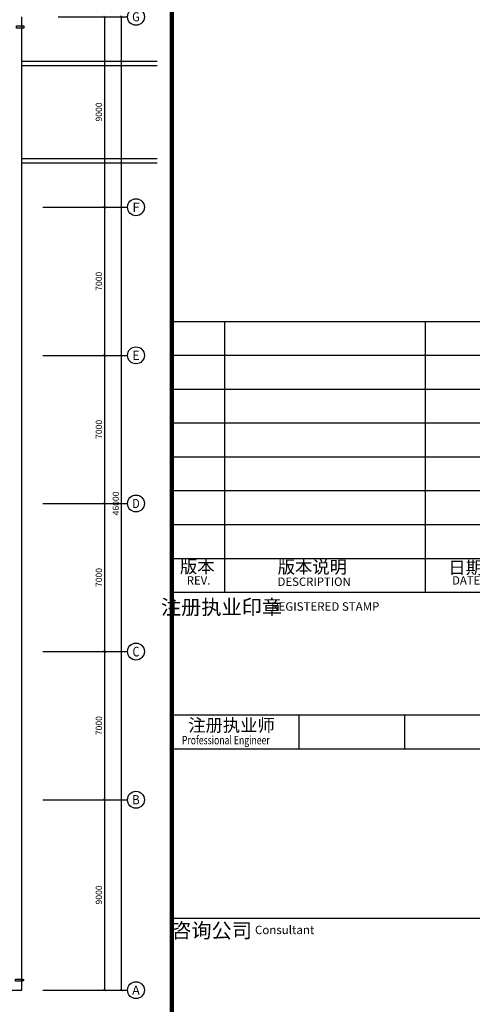
# Model space of a CAD drawing. Extents: x 2797924 to 6411383, y 1688484 to 4508546.
# Drawn here: x 3116680 to 3138088, y 2225985 to 2272515 of the extents above; entities that cross this region are included whole.
import ezdxf
from ezdxf.enums import TextEntityAlignment as Align

# ---------------------------------------------------------------- set-up
doc = ezdxf.new("R2010")
doc.units = 0
doc.header["$LTSCALE"] = 1000
doc.header["$MEASUREMENT"] = 0
for name, color, linetype in [('#底图', 7, 'Continuous'), ('0-TB-TEXT-EN', 7, 'Continuous'), ('3T_GLASS', 5, 'Continuous'), ('AXIS_TEXT', 7, 'Continuous'), ('DIM_LEAD', 3, 'Continuous'), ('PUB_DIM', 3, 'Continuous'), ('TITLE', 7, 'Continuous'), ('WALL', 2, 'Continuous')]:
    doc.layers.add(name, color=color, linetype=linetype)
doc.styles.add('_TCH_AXIS', font='COMPLEX', dxfattribs={"bigfont": 'GBCBIG'})
doc.styles.add('_TCH_DIM_T3', font='SIMPLEX.shx', dxfattribs={"width": 0.8, "bigfont": 'GBCBIG.shx'})
doc.styles.add('COMPLEX', font='COMPLEX')
doc.styles.add('ROMANS', font='romans', dxfattribs={"height": 0.125})
doc.styles.add('SIMPLEX', font='SIMPLEX', dxfattribs={"width": 0.75})
doc.styles.add('STYLE2', font='txt-edri.shx', dxfattribs={"width": 1.2, "bigfont": 'hztxt.shx'})
doc.dimstyles.new('_TCH_ARCH&&100', dxfattribs={"dimtxt": 297.5, "dimasz": 100, "dimexe": 250, "dimexo": 300, "dimgap": 126.25, "dimtad": 1, "dimdec": 0, "dimzin": 0, "dimdsep": 46, "dimtxsty": '_TCH_DIM_T3', "dimblk": 'ARCHTICK', "dimcen": 0.09, "dimclrt": 7, "dimazin": 2, "dimtfac": 1, "dimtdec": 0, "dimtix": 1, "dimtmove": 2, "dimatfit": 3, "dimfxl": 0, "dimtolj": 1, "dimtzin": 0, "dimarcsym": 0})

# ---------------------------------------------------------------- blocks, each defined once
blk = doc.blocks.new('G$C486C1BA1')
for p, q in [((781, 294.5), (781, 286.5)), ((806, 294.5), (806, 286.5))]:
    blk.add_line(p, q)
at = {"color": 3, "const_width": 1}
blk.add_lwpolyline([(25, 584), (751, 584), (751, 10), (25, 10)], close=True, dxfattribs=at)
at = {"layer": 'TITLE', "linetype": 'Continuous'}
for p, q in [((751, 10), (751, 584)), ((751, 387.5), (831, 387.5)), ((763.53, 323.5), (763.53, 387.5)), ((811, 323.5), (811, 387.5)), ((751, 379.5), (831, 379.5)), ((751, 371.5), (831, 371.5)), ((751, 363.5), (831, 363.5)), ((751, 355.5), (831, 355.5)), ((751, 347.5), (831, 347.5)), ((751, 339.5), (831, 339.5)), ((751, 331.5), (831, 331.5)), ((751, 323.5), (831, 323.5)), ((751, 294.5), (831, 294.5)), ((751, 286.5), (831, 286.5)), ((751, 246.5), (831, 246.5))]:
    blk.add_line(p, q, dxfattribs=at)
at = {"layer": '0-TB-TEXT-EN', "style": 'ROMANS'}
for s, p in [('REGISTERED STAMP', (774.5, 320.12)), ('Consultant', (770.66, 243.71))]:
    blk.add_text(s, height=2, dxfattribs=at).set_placement(p, align=Align.MIDDLE_LEFT)
at = {"layer": 'TITLE', "style": 'STYLE2'}
for s, height, p in [('版本', 3, (757.02, 328.04, -69.23)), ('版本说明', 3, (784.22, 327.95, -69.23)), ('日期', 3, (820.5, 327.82, -69.23)), ('注册执业印章', 3.5, (762.75, 318.22, -138.47)), ('注册执业师', 3, (765.11, 290.57, -69.23)), ('咨询公司', 3.5, (760.4, 241.81, -138.47))]:
    blk.add_text(s, height=height, dxfattribs=at).set_placement(p, align=Align.CENTER)
at = {"layer": 'TITLE', "linetype": 'Continuous', "style": 'SIMPLEX'}
for s, height, p in [('REV.', 1.972, (754.53, 325.3)), ('DESCRIPTION', 1.9725, (776.01, 324.99)), ('DATE', 1.972, (817.27, 325.3))]:
    blk.add_text(s, height=height, dxfattribs=at).set_placement(p)
at = {"layer": 'TITLE', "style": 'SIMPLEX', "width": 0.75}
blk.add_text('Professional Engineer', height=2, dxfattribs=at).set_placement((753.38, 287.55))
blk = doc.blocks.new('_ArchTick')
at = {"color": 0, "linetype": 'ByBlock', "const_width": 0.4}
blk.add_lwpolyline([(-0.5, -0.5), (0.5, 0.5)], dxfattribs=at)
blk = doc.blocks.new('*D340')
at = {"layer": 'Defpoints', "color": 0}
for p in [(138497.5, 14737.03902), (140997.5, 14737.03902), (138497.5, 5737.03902)]:
    blk.add_point(p, dxfattribs=at)
at = {"layer": 'PUB_DIM', "color": 0, "lineweight": -2}
for p, q in [((138797.5, 14737.03902), (141247.5, 14737.03902)), ((140997.5, 5737.03902), (140997.5, 14737.03902)), ((138797.5, 5737.03902), (141247.5, 5737.03902))]:
    blk.add_line(p, q, dxfattribs=at)
at = {"layer": 'PUB_DIM', "color": 0, "linetype": 'ByBlock', "lineweight": -2, "xscale": 100, "yscale": 100, "zscale": 100}
for p, rotation in [((140997.5, 14737.03902), 90), ((140997.5, 5737.03902), 270)]:
    blk.add_blockref('_ArchTick', p, dxfattribs=dict(at, rotation=rotation))
at = {"layer": 'PUB_DIM', "color": 7, "insert": (140722.5, 10237.03902), "char_height": 297.5, "attachment_point": 5, "rotation": 90, "style": '_TCH_DIM_T3'}
blk.add_mtext('\\A1;9000', dxfattribs=at)
blk = doc.blocks.new('*D341')
at = {"layer": 'Defpoints', "color": 0}
for p in [(138497.5, 21737.03902), (140997.5, 21737.03902), (138497.5, 14737.03902)]:
    blk.add_point(p, dxfattribs=at)
at = {"layer": 'PUB_DIM', "color": 0, "lineweight": -2}
for p, q in [((138797.5, 21737.03902), (141247.5, 21737.03902)), ((140997.5, 14737.03902), (140997.5, 21737.03902)), ((138797.5, 14737.03902), (141247.5, 14737.03902))]:
    blk.add_line(p, q, dxfattribs=at)
at = {"layer": 'PUB_DIM', "color": 0, "linetype": 'ByBlock', "lineweight": -2, "xscale": 100, "yscale": 100, "zscale": 100}
for p, rotation in [((140997.5, 21737.03902), 90), ((140997.5, 14737.03902), 270)]:
    blk.add_blockref('_ArchTick', p, dxfattribs=dict(at, rotation=rotation))
at = {"layer": 'PUB_DIM', "color": 7, "insert": (140722.5, 18237.03902), "char_height": 297.5, "attachment_point": 5, "rotation": 90, "style": '_TCH_DIM_T3'}
blk.add_mtext('\\A1;7000', dxfattribs=at)
blk = doc.blocks.new('*D342')
at = {"layer": 'Defpoints', "color": 0}
for p in [(138497.5, 28737.03902), (140997.5, 28737.03902), (138497.5, 21737.03902)]:
    blk.add_point(p, dxfattribs=at)
at = {"layer": 'PUB_DIM', "color": 0, "lineweight": -2}
for p, q in [((138797.5, 28737.03902), (141247.5, 28737.03902)), ((140997.5, 21737.03902), (140997.5, 28737.03902)), ((138797.5, 21737.03902), (141247.5, 21737.03902))]:
    blk.add_line(p, q, dxfattribs=at)
at = {"layer": 'PUB_DIM', "color": 0, "linetype": 'ByBlock', "lineweight": -2, "xscale": 100, "yscale": 100, "zscale": 100}
for p, rotation in [((140997.5, 28737.03902), 90), ((140997.5, 21737.03902), 270)]:
    blk.add_blockref('_ArchTick', p, dxfattribs=dict(at, rotation=rotation))
at = {"layer": 'PUB_DIM', "color": 7, "insert": (140722.5, 25237.03902), "char_height": 297.5, "attachment_point": 5, "rotation": 90, "style": '_TCH_DIM_T3'}
blk.add_mtext('\\A1;7000', dxfattribs=at)
blk = doc.blocks.new('*D343')
at = {"layer": 'Defpoints', "color": 0}
for p in [(138497.5, 35737.03902), (140997.5, 35737.03902), (138497.5, 28737.03902)]:
    blk.add_point(p, dxfattribs=at)
at = {"layer": 'PUB_DIM', "color": 0, "lineweight": -2}
for p, q in [((138797.5, 35737.03902), (141247.5, 35737.03902)), ((140997.5, 28737.03902), (140997.5, 35737.03902)), ((138797.5, 28737.03902), (141247.5, 28737.03902))]:
    blk.add_line(p, q, dxfattribs=at)
at = {"layer": 'PUB_DIM', "color": 0, "linetype": 'ByBlock', "lineweight": -2, "xscale": 100, "yscale": 100, "zscale": 100}
for p, rotation in [((140997.5, 35737.03902), 90), ((140997.5, 28737.03902), 270)]:
    blk.add_blockref('_ArchTick', p, dxfattribs=dict(at, rotation=rotation))
at = {"layer": 'PUB_DIM', "color": 7, "insert": (140722.5, 32237.03902), "char_height": 297.5, "attachment_point": 5, "rotation": 90, "style": '_TCH_DIM_T3'}
blk.add_mtext('\\A1;7000', dxfattribs=at)
blk = doc.blocks.new('*D344')
at = {"layer": 'Defpoints', "color": 0}
for p in [(138497.5, 42737.03902), (140997.5, 42737.03902), (138497.5, 35737.03902)]:
    blk.add_point(p, dxfattribs=at)
at = {"layer": 'PUB_DIM', "color": 0, "lineweight": -2}
for p, q in [((138797.5, 42737.03902), (141247.5, 42737.03902)), ((140997.5, 35737.03902), (140997.5, 42737.03902)), ((138797.5, 35737.03902), (141247.5, 35737.03902))]:
    blk.add_line(p, q, dxfattribs=at)
at = {"layer": 'PUB_DIM', "color": 0, "linetype": 'ByBlock', "lineweight": -2, "xscale": 100, "yscale": 100, "zscale": 100}
for p, rotation in [((140997.5, 42737.03902), 90), ((140997.5, 35737.03902), 270)]:
    blk.add_blockref('_ArchTick', p, dxfattribs=dict(at, rotation=rotation))
at = {"layer": 'PUB_DIM', "color": 7, "insert": (140722.5, 39237.03902), "char_height": 297.5, "attachment_point": 5, "rotation": 90, "style": '_TCH_DIM_T3'}
blk.add_mtext('\\A1;7000', dxfattribs=at)
blk = doc.blocks.new('*D345')
at = {"layer": 'Defpoints', "color": 0}
for p in [(138497.5, 51737.03902), (140997.5, 51737.03902), (138497.5, 42737.03902)]:
    blk.add_point(p, dxfattribs=at)
at = {"layer": 'PUB_DIM', "color": 0, "lineweight": -2}
for p, q in [((138797.5, 51737.03902), (141247.5, 51737.03902)), ((140997.5, 42737.03902), (140997.5, 51737.03902)), ((138797.5, 42737.03902), (141247.5, 42737.03902))]:
    blk.add_line(p, q, dxfattribs=at)
at = {"layer": 'PUB_DIM', "color": 0, "linetype": 'ByBlock', "lineweight": -2, "xscale": 100, "yscale": 100, "zscale": 100}
for p, rotation in [((140997.5, 51737.03902), 90), ((140997.5, 42737.03902), 270)]:
    blk.add_blockref('_ArchTick', p, dxfattribs=dict(at, rotation=rotation))
at = {"layer": 'PUB_DIM', "color": 7, "insert": (140722.5, 47237.03902), "char_height": 297.5, "attachment_point": 5, "rotation": 90, "style": '_TCH_DIM_T3'}
blk.add_mtext('\\A1;9000', dxfattribs=at)
blk = doc.blocks.new('*D346')
at = {"layer": 'Defpoints', "color": 0}
for p in [(138497.5, 51737.03902), (141797.5, 51737.03902), (138497.5, 5737.03902)]:
    blk.add_point(p, dxfattribs=at)
at = {"layer": 'PUB_DIM', "color": 0, "lineweight": -2}
for p, q in [((138797.5, 51737.03902), (142047.5, 51737.03902)), ((141797.5, 5737.03902), (141797.5, 51737.03902)), ((138797.5, 5737.03902), (142047.5, 5737.03902))]:
    blk.add_line(p, q, dxfattribs=at)
at = {"layer": 'PUB_DIM', "color": 0, "linetype": 'ByBlock', "lineweight": -2, "xscale": 100, "yscale": 100, "zscale": 100}
for p, rotation in [((141797.5, 51737.03902), 90), ((141797.5, 5737.03902), 270)]:
    blk.add_blockref('_ArchTick', p, dxfattribs=dict(at, rotation=rotation))
at = {"layer": 'PUB_DIM', "color": 7, "insert": (141522.5, 28737.03902), "char_height": 297.5, "attachment_point": 5, "rotation": 90, "style": '_TCH_DIM_T3'}
blk.add_mtext('\\A1;46000', dxfattribs=at)
blk = doc.blocks.new('_AXISO')
blk.add_circle((0, 0), 0.5)
at = {"layer": 'AXIS_TEXT', "style": 'COMPLEX'}
blk.add_attdef('A', text='', height=0.56, dxfattribs=at).set_placement((-0.25, -0.28), (0.25, -0.28), align=Align.FIT)
blk = doc.blocks.new('G$CB3FB09F4')
at = {"color": 8}
for p, q in [((137076, 49637), (143481.6, 49637)), ((137076, 49437), (143481.6, 49437)), ((137076, 45037), (143481.6, 45037)), ((137076, 44837), (143481.6, 44837))]:
    blk.add_line(p, q, dxfattribs=at)
at = {"layer": '3T_GLASS', "color": 8}
for points in [[(137173.3, 51203.1), (136833.3, 51203.1), (136833.3, 51303.1), (137173.3, 51303.1)], [(136782.1, 6255.4), (137122.1, 6255.4), (137122.1, 6155.4), (136782.1, 6155.4)]]:
    blk.add_lwpolyline(points, close=True, dxfattribs=at)
at = {"layer": 'DIM_LEAD', "color": 8, "const_width": 50}
blk.add_lwpolyline([(137135.7, 6242.2, 1), (137160.4, 6198.8, 1)], format="xyb", close=True, dxfattribs=at)
at = {"layer": 'PUB_DIM'}
for p, q in [((138076, 42737), (142076, 42737)), ((138076, 35737), (142076, 35737)), ((138076, 28737), (142076, 28737)), ((138076, 21737), (142076, 21737)), ((138076, 14737), (142076, 14737)), ((138076, 5737), (142076, 5737))]:
    blk.add_line(p, q, dxfattribs=at)
at = {"layer": 'WALL', "color": 8}
for p, q in [((137076, 5737), (137076, 51737)), ((7226, 5737), (137076, 5737))]:
    blk.add_line(p, q, dxfattribs=at)
at = {"layer": 'PUB_DIM'}
ref = blk.add_blockref('_AXISO', (142476, 51737), dxfattribs=dict(at, xscale=800, yscale=800, zscale=800))
ref.add_attrib('A', 'G', dxfattribs={"layer": 'AXIS_TEXT', "height": 425.2, "style": '_TCH_AXIS'}).set_placement((142293.8, 51524.4), (142658.2, 51524.4), align=Align.FIT)
ref = blk.add_blockref('_AXISO', (142476, 42737), dxfattribs=dict(at, xscale=800, yscale=800, zscale=800))
ref.add_attrib('A', 'F', dxfattribs={"layer": 'AXIS_TEXT', "height": 445.4, "style": '_TCH_AXIS'}).set_placement((142306.3, 42514.3), (142645.7, 42514.3), align=Align.FIT)
ref = blk.add_blockref('_AXISO', (142476, 35737), dxfattribs=dict(at, xscale=800, yscale=800, zscale=800))
ref.add_attrib('A', 'E', dxfattribs={"layer": 'AXIS_TEXT', "height": 445.4, "style": '_TCH_AXIS'}).set_placement((142306.3, 35514.3), (142645.7, 35514.3), align=Align.FIT)
ref = blk.add_blockref('_AXISO', (142476, 28737), dxfattribs=dict(at, xscale=800, yscale=800, zscale=800))
ref.add_attrib('A', 'D', dxfattribs={"layer": 'AXIS_TEXT', "height": 435.3, "style": '_TCH_AXIS'}).set_placement((142299.8, 28519.4), (142652.2, 28519.4), align=Align.FIT)
ref = blk.add_blockref('_AXISO', (142476, 21737), dxfattribs=dict(at, xscale=800, yscale=800, zscale=800))
ref.add_attrib('A', 'C', dxfattribs={"layer": 'AXIS_TEXT', "height": 455.7, "style": '_TCH_AXIS'}).set_placement((142313.3, 21509.2), (142638.7, 21509.2), align=Align.FIT)
ref = blk.add_blockref('_AXISO', (142476, 14737), dxfattribs=dict(at, xscale=800, yscale=800, zscale=800))
ref.add_attrib('A', 'B', dxfattribs={"layer": 'AXIS_TEXT', "height": 435.3, "style": '_TCH_AXIS'}).set_placement((142299.8, 14519.4), (142652.2, 14519.4), align=Align.FIT)
ref = blk.add_blockref('_AXISO', (142476, 5737), dxfattribs=dict(at, xscale=800, yscale=800, zscale=800))
ref.add_attrib('A', 'A', dxfattribs={"layer": 'AXIS_TEXT', "height": 425.2, "style": '_TCH_AXIS'}).set_placement((142293.8, 5524.4), (142658.2, 5524.4), align=Align.FIT)
for p1, p2, distance, picture, middle in [((138497.5, 42737), (138497.5, 51737), -2500, '*D345', (140722.5, 47237)), ((138497.5, 5737), (138497.5, 51737), -3300, '*D346', (141522.5, 28737)), ((138497.5, 35737), (138497.5, 42737), -2500, '*D344', (140722.5, 39237)), ((138497.5, 28737), (138497.5, 35737), -2500, '*D343', (140722.5, 32237)), ((138497.5, 21737), (138497.5, 28737), -2500, '*D342', (140722.5, 25237)), ((138497.5, 14737), (138497.5, 21737), -2500, '*D341', (140722.5, 18237)), ((138497.5, 5737), (138497.5, 14737), -2500, '*D340', (140722.5, 10237))]:
    dim = blk.add_aligned_dim(p1=p1, p2=p2, distance=distance, dimstyle='_TCH_ARCH&&100', dxfattribs=at)
    dim.commit()
    dim.dimension.update_dxf_attribs({"geometry": picture, "text_midpoint": middle})
blk = doc.blocks.new('G$C903C5630')
at = {"layer": '#底图'}
blk.add_blockref('G$CB3FB09F4', (0, 0), dxfattribs=at)
blk = doc.blocks.new('G$C148FB6B1')
blk.add_blockref('G$C903C5630', (0, 0))

msp = doc.modelspace()

# ---------------------------------------------------------------- block references
at = {"xscale": 200, "yscale": 200, "zscale": 200}
msp.add_blockref('G$C486C1BA1', (2973676.658, 2180760.517), dxfattribs=at)
at = {"color": 3}
msp.add_blockref('G$C148FB6B1', (2979703.966, 2220916.5), dxfattribs=at)

doc.saveas('drawing.dxf')
